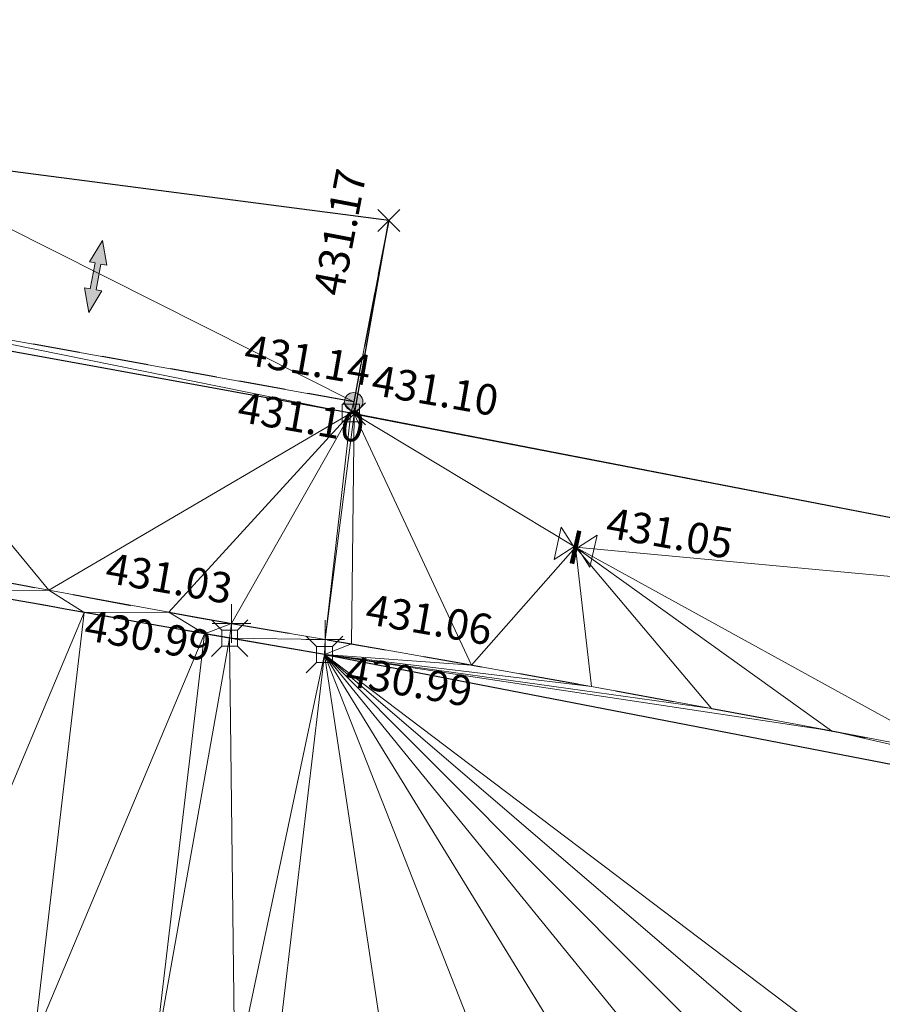
# Model space of a CAD drawing. Units: metres. Extents: x 3507905 to 7016454, y 5397994 to 10796987.
# Drawn here: x 3508510 to 3508517, y 5398450 to 5398458 of the extents above; entities that cross this region are included whole.
import ezdxf

# ---------------------------------------------------------------- set-up
doc = ezdxf.new("R2010")
doc.units = ezdxf.units.M
for name, pattern in [('PUNKT', [0.25, 0, -0.25]), ('STRICHLINIE', [19.049999999999997, 12.7, -6.35]), ('T89-Böschung', [0.6, 0.45, -0.15]), ('T89-Einfassung oben', [0.4, 0.24, -0.16])]:
    doc.linetypes.add(name, pattern=pattern)
for name, color, linetype, lineweight in [('B_H_010 Randstein', 36, 'Continuous', 25), ('B_H_011 Rabatte', 35, 'Continuous', 25), ('B_H_013 Einfassung oben', 43, 'Continuous', 25), ('B_H_014 Fahrbahn', 25, 'Continuous', 25), ('B_H_016 Weg Gehweg', 57, 'Continuous', 25), ('B_H_018 Einfahrt', 30, 'Continuous', 25), ('B_H_076 Wasserschieber', 170, 'Continuous', 25), ('B_L_010 Randstein', 36, 'Continuous', 30), ('B_L_011 Rabatte', 35, 'Continuous', 25), ('B_L_013 Einfassung oben', 43, 'T89-Einfassung oben', 25), ('B_L_014 Fahrbahn', 25, 'T89-Böschung', 25), ('B_L_016 Weg Gehweg', 57, 'Continuous', 25), ('B_L_018 Einfahrt', 30, 'STRICHLINIE', 25), ('B_P_010 Randstein', 36, 'Continuous', 20), ('B_P_011 Rabatte', 35, 'Continuous', 20), ('B_P_013 Einfassung oben', 43, 'Continuous', 20), ('B_P_014 Fahrbahn', 25, 'Continuous', 20), ('B_P_016 Weg Gehweg', 57, 'Continuous', 20), ('B_P_018 Einfahrt', 30, 'Continuous', 20), ('B_P_076 Wasserschieber', 170, 'Continuous', 20), ('B_T_018 Einfahrt_Eingang', 30, 'Continuous', 25), ('Berechnet', 7, 'Continuous', 20)]:
    doc.layers.add(name, color=color, linetype=linetype, lineweight=lineweight)
doc.styles.add('TBAS-Standard', font='isocpeur.ttf')

# ---------------------------------------------------------------- blocks, each defined once
blk = doc.blocks.new('Sym400')
at = {"color": 0, "linetype": 'Continuous', "lineweight": -2}
for p, q in [((-0.1131370849907398, -0.1131370849907398), (0.1131370849907398, 0.1131370849907398)), ((0.1131370849907398, -0.1131370849907398), (-0.1131370849907398, 0.1131370849907398))]:
    blk.add_line(p, q, dxfattribs=at)
blk = doc.blocks.new('Sym114')
at = {"lineweight": -2}
h = blk.add_hatch(color=0, dxfattribs=at)
h.dxf.hatch_style = 1
edge = h.paths.add_edge_path()
edge.add_arc((0, 0), 0.075, 0, 360)
at = {"color": 0, "lineweight": -2}
blk.add_circle((0, 0), 0.075, dxfattribs=at)
blk = doc.blocks.new('Sym200')
at = {"color": 0, "lineweight": -2}
for p, q in [((0.07199999862350523, 0.07200000137090683), (-0.0720000000204891, 0.07200000137090683)), ((-0.0720000000204891, 0.07200000137090683), (-0.0720000000204891, -0.07200000137090683)), ((0.07199999862350523, -0.07200000137090683), (0.07199999862350523, 0.07200000137090683)), ((-0.0720000000204891, -0.07200000137090683), (0.07199999862350523, -0.07200000137090683))]:
    blk.add_line(p, q, dxfattribs=at)
blk = doc.blocks.new('Sym231')
at = {"color": 0, "lineweight": -2}
for p, q in [((-0.1499999994412065, 0.1499999994412065), (-0.06499999947845936, 0.06500000040978193)), ((0.06500000040978193, 0.06500000040978193), (0.1500000008381903, 0.1499999994412065)), ((-0.06499999947845936, 0.06500000040978193), (0.06500000040978193, 0.06500000040978193)), ((-0.06499999947845936, -0.06500000040978193), (-0.06499999947845936, 0.06500000040978193)), ((0.06500000040978193, 0.06500000040978193), (0.06500000040978193, -0.06500000040978193)), ((-0.06499999947845936, -0.06500000040978193), (-0.1499999994412065, -0.1499999994412065)), ((0.06500000040978193, -0.06500000040978193), (-0.06499999947845936, -0.06500000040978193)), ((0.150000000372529, -0.1499999994412065), (0.06500000040978193, -0.06499999947845936))]:
    blk.add_line(p, q, dxfattribs=at)
blk = doc.blocks.new('Sym401')
at = {"color": 0, "linetype": 'Continuous', "lineweight": -2}
for p, q in [((-3.725290298461914e-10, -0.1584000006318093), (-3.725290298461914e-10, 0.1583999991416931)), ((-0.1584000002592802, 0), (0.1584000002592802, 0))]:
    blk.add_line(p, q, dxfattribs=at)
blk = doc.blocks.new('Schieber')
at = {"color": 0, "linetype": 'Continuous', "lineweight": -2}
for p, q in [((-0.1499999999068677, 0.1349999997764826), (-0.01500000013038516, 0)), ((-0.1499999999068677, -0.1349999997764826), (-0.1499999999068677, 0.1349999997764826)), ((-0.01500000013038516, -0.1349999997764826), (-0.01500000013038516, 0.1349999997764826)), ((-0.01500000013038516, 0.1349999997764826), (-0.009000000078231096, 0.1349999997764826)), ((-0.003000000026077032, 0.1349999997764826), (-0.009000000078231096, 0.1349999997764826)), ((-0.009000000078231096, 0.1349999997764826), (-0.009000000078231096, -0.1349999997764826)), ((-0.003000000026077032, -0.1349999997764826), (-0.003000000026077032, 0.1349999997764826)), ((0.009000000078231096, 0.1349999997764826), (0.003000000026077032, 0.1349999997764826)), ((0.003000000026077032, 0.1349999997764826), (0.003000000026077032, -0.1349999997764826)), ((0.009000000078231096, 0.1349999997764826), (0.01500000013038516, 0.1349999997764826)), ((0.009000000078231096, -0.1349999997764826), (0.009000000078231096, 0.1349999997764826)), ((0.01500000013038516, 0), (0.1499999999068677, 0.1349999997764826)), ((0.01500000013038516, 0.1349999997764826), (0.01500000013038516, -0.1349999997764826)), ((0.1499999999068677, 0.1349999997764826), (0.1499999999068677, -0.1349999997764826)), ((-0.01500000013038516, 0), (-0.1499999999068677, -0.1349999997764826)), ((0.1499999999068677, -0.1349999997764826), (0.01500000013038516, 0)), ((-0.009000000078231096, -0.1349999997764826), (-0.01500000013038516, -0.1349999997764826)), ((0.003000000026077032, -0.1349999997764826), (-0.003000000026077032, -0.1349999997764826)), ((0.01500000013038516, -0.1349999997764826), (0.009000000078231096, -0.1349999997764826))]:
    blk.add_line(p, q, dxfattribs=at)
blk = doc.blocks.new('Zufahrt')
at = {"linetype": 'Continuous', "lineweight": 9}
blk.add_hatch(color=0, dxfattribs=at).paths.add_polyline_path([(-0.05999999999994315, -0.2700000000000102), (-0.05999999999994315, 0.2700000000000102), (-0.17999999999995, 0.2700000000000102), (5.684341886080801e-14, 0.75), (0.1800000000000637, 0.2700000000000102), (0.06000000000005684, 0.2700000000000102), (0.06000000000005684, -0.2700000000000102), (0.1800000000000637, -0.2700000000000102), (5.684341886080801e-14, -0.75), (-0.17999999999995, -0.2700000000000102)])
at = {"color": 250, "linetype": 'ByBlock', "lineweight": 9}
blk.add_lwpolyline([(0.06000000000005684, 0.2700000000000102), (0.06000000000005684, -0.2700000000000102), (0.1800000000000637, -0.2700000000000102), (5.684341886080801e-14, -0.75), (-0.17999999999995, -0.2700000000000102), (-0.05999999999994315, -0.2700000000000102), (-0.05999999999994315, 0.2700000000000102), (-0.17999999999995, 0.2700000000000102), (5.684341886080801e-14, 0.75), (0.1800000000000637, 0.2700000000000102)], close=True, dxfattribs=at)

msp = doc.modelspace()

# ---------------------------------------------------------------- linework, layer by layer
at = {"layer": 'B_L_010 Randstein'}
msp.add_line((3508512.027, 5398452.959, 430.988), (3508521.186, 5398451.183, 430.872), dxfattribs=at)
at = {"layer": 'B_L_010 Randstein', "extrusion": (0.08601385838504909, 0.4993938921357215, -0.8620947492377229)}
msp.add_arc((-2541282.34445344, 5100275.346635466, 2997363.538847447), 212.1086283726507, 269.8933742224266, 271.1376159970125, dxfattribs=at)
at = {"layer": 'B_L_011 Rabatte'}
msp.add_line((3508512.242, 5398454.939, 431.104), (3508507.92, 5398455.725, 431.117), dxfattribs=at)
at = {"layer": 'B_L_013 Einfassung oben', "ltscale": 2, "extrusion": (-0.1680021744710938, -0.9260786841421137, 0.3378661571548642)}
msp.add_arc((2488546.414745058, 2006796.749851424, -5588684.340139875), 135.0070439015125, 268.192309929156, 270.1106967442827, dxfattribs=at)
at = {"layer": 'B_L_013 Einfassung oben', "ltscale": 2, "extrusion": (0.1717831325390655, 0.9153656650065773, -0.3641376864623224)}
msp.add_arc((-2452594.382505194, 2168006.535674796, 5544104.817820927), 92.67489238164879, 87.15461086719912, 93.42773216649421, dxfattribs=at)
at = {"layer": 'B_L_014 Fahrbahn'}
msp.add_line((3508512.553, 5398456.517, 431.167), (3508512.266, 5398455.032, 431.143), dxfattribs=at)
at = {"layer": 'B_L_014 Fahrbahn', "linetype": 'PUNKT', "extrusion": (0.1140576108654392, 0.6076857649243703, -0.7859445734350171)}
msp.add_arc((-2452493.573239219, 4683909.110143105, 3680394.553444166), 4900.167435492454, 270.4692598289241, 270.7130404192271, dxfattribs=at)
at = {"layer": 'B_L_016 Weg Gehweg'}
msp.add_line((3508512.271, 5398454.933, 431.095), (3508521.462, 5398453.153, 431.006), dxfattribs=at)
at = {"layer": 'B_L_018 Einfahrt', "ltscale": 0.03}
msp.add_line((3508512.266, 5398455.032, 431.143), (3508507.935, 5398455.811, 431.142), dxfattribs=at)
at = {"layer": 'Berechnet', "color": 3, "true_color": 0x00ff00}
for points in [[(3508509.767, 5398453.486, 431.031), (3508507.92, 5398455.725, 431.117), (3508508.784, 5398453.669, 431.044)], [(3508509.767, 5398453.486, 431.031), (3508508.784, 5398453.669, 431.044), (3508509.073, 5398453.481, 430.996)], [(3508511.263, 5398453.213, 431.026), (3508511.249, 5398453.093, 430.988), (3508512.031, 5398453.082, 431.059)], [(3508512.027, 5398452.959, 430.988), (3508511.249, 5398453.093, 430.988), (3508511.291, 5398449.478, 431.026)], [(3508512.031, 5398453.082, 431.059), (3508511.249, 5398453.093, 430.988), (3508512.027, 5398452.959, 430.988)], [(3508512.027, 5398452.959, 430.988), (3508511.291, 5398449.478, 431.026), (3508511.608, 5398449.416, 431.024)], [(3508516.183, 5398452.332, 431.132), (3508521.186, 5398451.183, 430.872), (3508517.165, 5398452.144, 431.123)]]:
    msp.add_3dface(points, dxfattribs=at)

# ---------------------------------------------------------------- block references
at = {"layer": 'B_P_010 Randstein'}
for p in [(3508511.249, 5398453.093, 430.988), (3508512.027, 5398452.959, 430.988)]:
    msp.add_blockref('Sym231', p, dxfattribs=at)
at = {"layer": 'B_P_011 Rabatte'}
msp.add_blockref('Sym200', (3508512.242, 5398454.939, 431.104), dxfattribs=at)
at = {"layer": 'B_P_013 Einfassung oben'}
for p in [(3508511.263, 5398453.213, 431.026), (3508512.031, 5398453.082, 431.059)]:
    msp.add_blockref('Sym401', p, dxfattribs=at)
at = {"layer": 'B_P_014 Fahrbahn', "xscale": 0.8, "yscale": 0.8, "zscale": 0.8}
msp.add_blockref('Sym400', (3508512.553, 5398456.517, 431.167), dxfattribs=at)
at = {"layer": 'B_P_016 Weg Gehweg', "xscale": 0.8, "yscale": 0.8, "zscale": 0.8}
msp.add_blockref('Sym400', (3508512.271, 5398454.933, 431.095), dxfattribs=at)
at = {"layer": 'B_P_018 Einfahrt'}
msp.add_blockref('Sym114', (3508512.266, 5398455.032, 431.143), dxfattribs=at)
at = {"layer": 'B_P_076 Wasserschieber', "rotation": 347.5107750939777}
msp.add_blockref('Schieber', (3508514.085, 5398453.838, 431.049), dxfattribs=at)
at = {"layer": 'B_T_018 Einfahrt_Eingang', "xscale": 0.4, "yscale": 0.4, "rotation": 169.281393868798}
msp.add_blockref('Zufahrt', (3508510.150311096, 5398456.059302954), dxfattribs=at)

# ---------------------------------------------------------------- next in the draw order: texts
at = {"layer": 'B_H_010 Randstein', "char_height": 0.25, "attachment_point": 7, "rotation": 350.1, "style": 'TBAS-Standard', "bg_fill": 2}
for insert in [(3508510.032084042, 5398453.002952106), (3508512.172443135, 5398452.629081381)]:
    msp.add_mtext('430.99', dxfattribs=dict(at, insert=insert))
at = {"layer": 'B_H_011 Rabatte', "insert": (3508511.288864696, 5398454.79379211), "char_height": 0.25, "attachment_point": 7, "rotation": 350.09999999999997, "style": 'TBAS-Standard', "bg_fill": 2}
msp.add_mtext('431.10', dxfattribs=at)
at = {"layer": 'B_H_013 Einfassung oben', "char_height": 0.25, "attachment_point": 7, "rotation": 350.09999999999997, "style": 'TBAS-Standard', "bg_fill": 2}
for s, insert in [('431.03', (3508510.205237499, 5398453.473086494)), ('431.06', (3508512.336888883, 5398453.135096819))]:
    msp.add_mtext(s, dxfattribs=dict(at, insert=insert))
at = {"layer": 'B_H_014 Fahrbahn', "insert": (3508512.25423342, 5398455.872550779), "char_height": 0.25, "attachment_point": 7, "rotation": 79.2, "style": 'TBAS-Standard', "bg_fill": 2}
msp.add_mtext('431.17', dxfattribs=at)
at = {"layer": 'B_H_016 Weg Gehweg', "insert": (3508512.386703843, 5398455.014318023), "char_height": 0.25, "attachment_point": 7, "rotation": 350.1, "style": 'TBAS-Standard', "bg_fill": 2}
msp.add_mtext('431.10', dxfattribs=at)
at = {"layer": 'B_H_076 Wasserschieber', "insert": (3508514.30854334, 5398453.843326847), "char_height": 0.25, "attachment_point": 7, "rotation": 350.09999999999997, "style": 'TBAS-Standard', "bg_fill": 2}
msp.add_mtext('431.05', dxfattribs=at)

# ---------------------------------------------------------------- next in the draw order: linework, layer by layer
at = {"layer": 'Berechnet', "color": 3, "true_color": 0x00ff00}
for points in [[(3508512.266, 5398455.032, 431.143), (3508512.242, 5398454.939, 431.104), (3508512.271, 5398454.933, 431.095)], [(3508512.242, 5398454.939, 431.104), (3508509.767, 5398453.486, 431.031), (3508510.751, 5398453.306, 431.026)], [(3508512.242, 5398454.939, 431.104), (3508510.751, 5398453.306, 431.026), (3508511.263, 5398453.213, 431.026)], [(3508512.242, 5398454.939, 431.104), (3508511.263, 5398453.213, 431.026), (3508512.031, 5398453.082, 431.059)], [(3508512.242, 5398454.939, 431.104), (3508512.031, 5398453.082, 431.059), (3508512.271, 5398454.933, 431.095)], [(3508512.031, 5398453.082, 431.059), (3508512.248, 5398453.045, 431.067), (3508512.271, 5398454.933, 431.095)], [(3508512.271, 5398454.933, 431.095), (3508512.248, 5398453.045, 431.067), (3508513.232, 5398452.872, 431.098)], [(3508512.271, 5398454.933, 431.095), (3508514.085, 5398453.838, 431.049), (3508521.462, 5398453.153, 431.006)], [(3508514.085, 5398453.838, 431.049), (3508512.271, 5398454.933, 431.095), (3508513.232, 5398452.872, 431.098)], [(3508514.085, 5398453.838, 431.049), (3508513.232, 5398452.872, 431.098), (3508514.216, 5398452.696, 431.12)], [(3508515.2, 5398452.516, 431.131), (3508514.085, 5398453.838, 431.049), (3508514.216, 5398452.696, 431.12)], [(3508516.183, 5398452.332, 431.132), (3508514.085, 5398453.838, 431.049), (3508515.2, 5398452.516, 431.131)], [(3508517.165, 5398452.144, 431.123), (3508514.085, 5398453.838, 431.049), (3508516.183, 5398452.332, 431.132)], [(3508521.462, 5398453.153, 431.006), (3508514.085, 5398453.838, 431.049), (3508517.165, 5398452.144, 431.123)], [(3508509.073, 5398453.481, 430.996), (3508508.665, 5398449.994, 431.043), (3508510.057, 5398453.303, 430.991)], [(3508509.073, 5398453.481, 430.996), (3508510.057, 5398453.303, 430.991), (3508509.767, 5398453.486, 431.031)], [(3508510.751, 5398453.306, 431.026), (3508509.767, 5398453.486, 431.031), (3508510.057, 5398453.303, 430.991)], [(3508510.057, 5398453.303, 430.991), (3508508.665, 5398449.994, 431.043), (3508509.646, 5398449.801, 431.037)], [(3508510.057, 5398453.303, 430.991), (3508509.646, 5398449.801, 431.037), (3508511.042, 5398453.129, 430.988)], [(3508510.057, 5398453.303, 430.991), (3508511.042, 5398453.129, 430.988), (3508510.751, 5398453.306, 431.026)], [(3508511.263, 5398453.213, 431.026), (3508510.751, 5398453.306, 431.026), (3508511.042, 5398453.129, 430.988)], [(3508511.263, 5398453.213, 431.026), (3508511.042, 5398453.129, 430.988), (3508511.249, 5398453.093, 430.988)], [(3508511.042, 5398453.129, 430.988), (3508509.646, 5398449.801, 431.037), (3508510.627, 5398449.608, 431.03)], [(3508511.042, 5398453.129, 430.988), (3508510.627, 5398449.608, 431.03), (3508511.249, 5398453.093, 430.988)], [(3508511.249, 5398453.093, 430.988), (3508510.627, 5398449.608, 431.03), (3508511.291, 5398449.478, 431.026)], [(3508512.031, 5398453.082, 431.059), (3508512.027, 5398452.959, 430.988), (3508512.248, 5398453.045, 431.067)], [(3508512.248, 5398453.045, 431.067), (3508512.027, 5398452.959, 430.988), (3508513.232, 5398452.872, 431.098)], [(3508511.608, 5398449.416, 431.024), (3508512.59, 5398449.223, 431.018), (3508512.027, 5398452.959, 430.988)], [(3508513.571, 5398449.031, 431.012), (3508512.027, 5398452.959, 430.988), (3508512.59, 5398449.223, 431.018)], [(3508513.232, 5398452.872, 431.098), (3508512.027, 5398452.959, 430.988), (3508514.216, 5398452.696, 431.12)], [(3508512.027, 5398452.959, 430.988), (3508513.571, 5398449.031, 431.012), (3508514.552, 5398448.839, 431.006)], [(3508514.216, 5398452.696, 431.12), (3508512.027, 5398452.959, 430.988), (3508515.2, 5398452.516, 431.131)], [(3508515.534, 5398448.648, 431), (3508512.027, 5398452.959, 430.988), (3508514.552, 5398448.839, 431.006)], [(3508515.2, 5398452.516, 431.131), (3508512.027, 5398452.959, 430.988), (3508516.183, 5398452.332, 431.132)], [(3508516.515, 5398448.456, 430.994), (3508512.027, 5398452.959, 430.988), (3508515.534, 5398448.648, 431)], [(3508517.497, 5398448.264, 430.988), (3508512.027, 5398452.959, 430.988), (3508516.515, 5398448.456, 430.994)], [(3508518.478, 5398448.073, 430.983), (3508512.027, 5398452.959, 430.988), (3508517.497, 5398448.264, 430.988)], [(3508521.186, 5398451.183, 430.872), (3508512.027, 5398452.959, 430.988), (3508518.478, 5398448.073, 430.983)], [(3508516.183, 5398452.332, 431.132), (3508512.027, 5398452.959, 430.988), (3508521.186, 5398451.183, 430.872)]]:
    msp.add_3dface(points, dxfattribs=at)

# ---------------------------------------------------------------- next in the draw order: texts
at = {"layer": 'B_H_018 Einfahrt', "insert": (3508511.343116921, 5398455.262976822), "char_height": 0.25, "attachment_point": 7, "rotation": 350.1, "style": 'TBAS-Standard', "bg_fill": 2}
msp.add_mtext('431.14', dxfattribs=at)

# ---------------------------------------------------------------- next in the draw order: linework, layer by layer
at = {"extrusion": (0.008117750115624319, -0.004909984858732236, 0.9999549960781972), "elevation": 2406.078896201448}
msp.add_lwpolyline([(3508059.407114949, 5398567.265760954), (3508057.127663854, 5398564.1226311), (3508058.102737259, 5398564.342603481), (3508059.085810401, 5398564.529576581), (3508060.073875261, 5398564.682555199), (3508061.065948106, 5398564.801529475), (3508062.063020787, 5398564.88750435), (3508063.061085317, 5398564.938484597), (3508064.061157899, 5398564.955460423), (3508065.061222362, 5398564.937441581), (3508066.05929501, 5398564.886418148), (3508067.055359606, 5398564.800399964), (3508068.0484243, 5398564.680382073), (3508068.295440515, 5398564.64537761), (3508073.99109712, 5398564.059101046), (3508084.934262733, 5398562.508632816), (3508090.40584554, 5398561.688399241), (3508099.262178806, 5398560.504388445), (3508109.615917346, 5398559.135164596), (3508119.848700462, 5398557.765911374), (3508130.964292126, 5398556.302792679), (3508133.978752945, 5398555.89557894), (3508140.949034706, 5398554.977558498), (3508150.382998388, 5398553.740178553), (3508160.86918865, 5398552.505287348), (3508173.26723326, 5398550.850922551), (3508185.089199435, 5398549.220593427), (3508190.06580667, 5398548.608332709), (3508201.562785027, 5398547.152592479), (3508206.55891265, 5398546.499622731), (3508211.653671707, 5398545.812878281), (3508221.299784115, 5398544.568017541), (3508228.378224675, 5398543.599903814), (3508236.233274328, 5398542.569042756), (3508242.508530282, 5398541.738023026), (3508250.091270831, 5398540.68273895), (3508261.018487151, 5398539.168844137), (3508269.902559724, 5398538.004991328), (3508284.632137837, 5398536.102958146), (3508294.673350879, 5398534.761045583), (3508306.538446995, 5398533.18124296), (3508316.15809607, 5398531.919057302), (3508324.840215888, 5398530.756171882), (3508333.50334445, 5398529.582280928), (3508345.280133517, 5398528.072056578), (3508349.355185954, 5398527.596111813), (3508349.750822367, 5398527.434736712), (3508350.536746289, 5398526.835200772), (3508351.062842607, 5398525.992163162), (3508351.988412848, 5398524.158858799), (3508351.588758861, 5398522.121666107), (3508354.357221139, 5398521.694051675), (3508354.86900944, 5398523.447168787), (3508355.374960296, 5398524.918190863), (3508356.727526058, 5398525.039479005), (3508357.642041309, 5398525.903780011), (3508359.376862373, 5398526.16291969), (3508361.84178115, 5398525.748022943), (3508362.963573705, 5398524.990179909), (3508362.997572585, 5398523.754196162), (3508364.843479288, 5398523.395293709), (3508365.406882864, 5398525.226038766), (3508365.618981411, 5398525.553979436), (3508366.114021926, 5398525.552964808), (3508367.239814349, 5398525.388114784), (3508367.641752397, 5398525.310161206), (3508368.22167646, 5398525.199220031), (3508369.203554806, 5398525.015315399), (3508370.187465558, 5398524.835391158), (3508371.171392546, 5398524.658457061), (3508372.365304497, 5398524.398537247), (3508372.156343854, 5398524.486508215), (3508373.142311365, 5398524.317549553), (3508374.128303229, 5398524.153576099), (3508375.115319415, 5398523.992587923), (3508376.103359921, 5398523.836584995), (3508379.694842317, 5398523.211372334), (3508380.051911732, 5398523.007339926), (3508381.103031341, 5398522.874290132), (3508381.311024487, 5398522.611301593), (3508381.366063264, 5398522.281283214), (3508380.86044524, 5398520.524063282), (3508380.929686502, 5398520.466919425), (3508386.596149233, 5398518.772772896), (3508386.655993017, 5398518.707869359), (3508387.114783065, 5398520.35298566), (3508387.129189967, 5398520.461343371), (3508387.755721354, 5398521.539021462), (3508390.309156775, 5398521.052814851), (3508393.122292858, 5398520.528399774), (3508393.21925719, 5398520.31842581), (3508393.652259158, 5398520.23543425), (3508394.634275508, 5398520.046446211), (3508395.61628374, 5398519.855463106), (3508396.597300123, 5398519.663475062), (3508397.578316505, 5398519.47048703), (3508398.559332888, 5398519.275499023), (3508399.540349271, 5398519.079511028), (3508400.520365687, 5398518.882523005), (3508401.500382103, 5398518.684534996), (3508402.480406636, 5398518.484542097), (3508402.845410845, 5398518.40954773), (3508403.459423085, 5398518.283554083), (3508404.439447619, 5398518.080561223), (3508405.418464068, 5398517.877573232), (3508406.396488667, 5398517.672580315), (3508407.375513234, 5398517.465587463), (3508408.353537833, 5398517.258594573), (3508409.457647578, 5398516.938554056), (3508411.150762268, 5398516.543523193), (3508411.392835472, 5398516.327486343), (3508411.406062343, 5398516.004353279), (3508410.696475395, 5398513.510119371), (3508410.790121758, 5398513.484730594), (3508415.404570447, 5398512.034568653), (3508415.477064735, 5398512.002876357), (3508416.311087433, 5398514.881449396), (3508416.522836912, 5398515.129602152), (3508416.846834354, 5398515.177609578), (3508417.570729319, 5398515.037689221), (3508418.550599614, 5398514.841789562), (3508419.529502413, 5398514.637870321), (3508420.506421514, 5398514.426941266), (3508420.761404993, 5398514.369957027), (3508421.482365001, 5398514.206997549), (3508422.456332907, 5398513.980039108), (3508423.428325233, 5398513.744065966), (3508424.398341978, 5398513.501078099), (3508425.366383144, 5398513.251075506), (3508426.332448727, 5398512.992058213), (3508427.295530646, 5398512.726031066), (3508428.257645069, 5398512.451984337), (3508427.914809139, 5398510.866292537), (3508427.362141012, 5398508.952894163), (3508427.441114055, 5398508.933912269), (3508431.684087898, 5398507.696027574), (3508431.759085427, 5398507.665030937), (3508432.30776992, 5398509.579419319), (3508432.835721522, 5398511.25604375), (3508433.540779471, 5398511.06702503), (3508434.505853206, 5398510.805002824), (3508435.469918856, 5398510.540985511), (3508436.433968271, 5398510.273978055), (3508437.3970096, 5398510.004975495), (3508438.359034727, 5398509.73198276), (3508438.941048021, 5398509.565988319), (3508439.320051768, 5398509.45699492), (3508440.281060693, 5398509.179012025), (3508441.241053414, 5398508.898038947), (3508442.200038051, 5398508.615070764), (3508443.158014602, 5398508.329107486), (3508443.396071702, 5398508.224078959), (3508442.810610554, 5398506.17176611), (3508442.8806326, 5398506.141754529), (3508449.39351541, 5398504.017980813), (3508449.396507193, 5398504.016985855), (3508449.479569401, 5398503.988950223), (3508451.48768183, 5398503.062933404), (3508451.572703382, 5398503.02092257), (3508452.236259375, 5398505.379175924), (3508457.423779951, 5398503.704589471), (3508464.061486695, 5398501.529320511), (3508464.653564602, 5398501.326287636), (3508465.600679519, 5398501.00724085), (3508466.551769951, 5398500.697208845), (3508467.504835965, 5398500.395191553), (3508467.858856771, 5398500.28518735), (3508468.460885642, 5398500.101184104), (3508469.852513589, 5398499.587838216), (3508469.358456806, 5398497.830883892), (3508469.440527165, 5398497.773843659), (3508472.074756971, 5398496.79676894), (3508472.147762683, 5398496.76276735), (3508472.71284148, 5398498.597708833), (3508477.012277666, 5398497.140153111), (3508476.994302612, 5398496.86914093), (3508479.787421646, 5398495.896136328), (3508480.082468751, 5398496.020112225), (3508484.17740688, 5398494.608248276), (3508484.996331187, 5398494.042317202), (3508484.998331121, 5398494.041317293), (3508485.921422475, 5398493.660285028), (3508486.084449576, 5398493.616272414), (3508486.969193115, 5398493.634444948), (3508489.468670905, 5398492.765216253), (3508490.282968796, 5398492.206059042), (3508490.706433812, 5398491.314796962), (3508490.624947938, 5398490.330496237), (3508490.606972884, 5398490.282481369), (3508489.956814238, 5398488.453981563), (3508490.099929823, 5398488.411310175), (3508493.833969142, 5398487.000377817), (3508493.966763285, 5398486.961110295), (3508494.671936356, 5398488.856601664), (3508495.274534948, 5398489.637847045), (3508496.194204273, 5398489.996061064), (3508497.102044469, 5398489.860177453), (3508498.182747607, 5398489.433778841), (3508499.291751654, 5398489.135802088), (3508500.231736916, 5398488.794833845), (3508501.171714061, 5398488.452870525), (3508502.110707475, 5398488.109897356), (3508503.048709039, 5398487.764919263), (3508503.987710569, 5398487.418941223), (3508504.925720252, 5398487.071958245), (3508505.862738085, 5398486.723970326), (3508506.78175651, 5398486.380981631), (3508506.799755916, 5398486.373982433), (3508507.735781901, 5398486.023989591), (3508508.67182412, 5398485.671986953), (3508509.607858221, 5398485.317989251), (3508510.542908591, 5398484.963981688), (3508511.476958993, 5398484.607974106), (3508512.411025632, 5398484.251956708), (3508513.345092271, 5398483.892939346), (3508514.278158943, 5398483.533921944), (3508515.21124185, 5398483.173894732), (3508516.143324791, 5398482.811867507), (3508517.075415849, 5398482.448835383), (3508518.006515057, 5398482.084798322), (3508524.797916367, 5398479.392723395), (3508529.562506233, 5398477.446485034), (3508531.637397272, 5398476.616602294), (3508531.129177121, 5398475.135138335), (3508530.773781455, 5398474.131777818), (3508530.876102808, 5398474.096585914), (3508536.564183276, 5398472.277672531), (3508536.638718087, 5398472.246955752), (3508537.370573671, 5398474.302637755), (3508538.023633333, 5398474.025618022), (3508538.944708518, 5398473.636595594), (3508539.865783703, 5398473.246573176), (3508540.786858887, 5398472.857550748), (3508541.707925955, 5398472.46753324), (3508542.628993022, 5398472.078515721), (3508543.550051971, 5398471.689503111), (3508544.47210277, 5398471.30149544), (3508545.393161718, 5398470.912482831), (3508545.415160994, 5398470.903483816), (3508546.315212517, 5398470.52447516), (3508547.23625523, 5398470.136472359), (3508548.15829791, 5398469.748469595), (3508549.079332506, 5398469.360471704), (3508550.001367069, 5398468.972473852), (3508550.923401631, 5398468.584475999), (3508551.845428076, 5398468.197483045), (3508552.767454521, 5398467.810490091), (3508553.689472848, 5398467.423502048), (3508554.796996504, 5398466.870214058), (3508555.363799227, 5398466.632347544), (3508555.950137104, 5398466.374157978), (3508556.415267903, 5398465.667096658), (3508556.523329288, 5398465.37206524), (3508556.626496369, 5398464.696974374), (3508556.445770222, 5398463.720816899), (3508555.251027308, 5398460.635069942), (3508558.191417504, 5398459.443906894), (3508558.854754316, 5398461.139300804), (3508559.726311573, 5398462.556568881), (3508560.643102765, 5398463.049707507), (3508561.338803825, 5398463.796893178), (3508562.436621524, 5398463.731026114), (3508569.686742763, 5398460.32034808), (3508576.934461879, 5398457.346093425), (3508577.467509259, 5398457.113078199), (3508578.383592726, 5398456.712050805), (3508579.299668076, 5398456.312028311), (3508580.216743392, 5398455.912005856), (3508581.132810624, 5398455.512988256), (3508582.049885941, 5398455.1129658), (3508582.966945022, 5398454.713953152), (3508583.88401222, 5398454.314935595), (3508584.801071301, 5398453.915922946), (3508585.718130382, 5398453.517910286), (3508586.635181346, 5398453.119902534), (3508587.553232275, 5398452.721894825), (3508587.998258201, 5398452.52889034), (3508588.470283239, 5398452.324887061), (3508589.388326051, 5398451.926884261), (3508590.305368897, 5398451.529881408), (3508591.223411708, 5398451.132878596), (3508592.141446403, 5398450.736880681), (3508593.059481097, 5398450.340882765), (3508593.978515759, 5398449.94488489), (3508594.896542336, 5398449.548891886), (3508595.759578842, 5398449.177891478), (3508596.677613536, 5398448.781893562), (3508597.596648198, 5398448.386895674), (3508598.514691011, 5398447.989892862), (3508599.432725705, 5398447.593894945), (3508600.350768517, 5398447.196892135), (3508600.593776746, 5398447.091893266), (3508601.268803211, 5398446.79989423), (3508602.185846057, 5398446.402891378), (3508603.103888869, 5398446.004888577), (3508604.020931714, 5398445.606885736), (3508604.93797456, 5398445.207882908), (3508605.855025523, 5398444.809875157), (3508606.772068368, 5398444.41087233), (3508607.689119331, 5398444.010864603), (3508608.60516221, 5398443.611861735), (3508609.522213172, 5398443.210854021), (3508610.438264168, 5398442.810846254), (3508611.354315164, 5398442.409838499), (3508612.27036616, 5398442.008830746), (3508613.186417156, 5398441.607822992), (3508614.057518342, 5398441.222783792), (3508614.972618077, 5398440.818746575), (3508615.887709696, 5398440.414714267), (3508616.802801314, 5398440.01068196), (3508617.717884815, 5398439.607654551), (3508618.632968315, 5398439.205627129), (3508619.548043698, 5398438.802604631), (3508620.46411093, 5398438.40058707), (3508621.380170043, 5398437.999574406), (3508622.296229157, 5398437.597561753), (3508623.212280153, 5398437.196554), (3508623.933321339, 5398436.881547255), (3508624.128331149, 5398436.796546233), (3508625.044374027, 5398436.396543376), (3508625.961408755, 5398435.996545469), (3508626.877443515, 5398435.596547523), (3508627.794470124, 5398435.197554514), (3508628.711488616, 5398434.798566415), (3508629.628507108, 5398434.399578316), (3508630.546517449, 5398434.001595155), (3508631.463527823, 5398433.603611953), (3508632.381521928, 5398433.206638599), (3508633.298524184, 5398432.809660296), (3508634.216510172, 5398432.412691851), (3508635.134496159, 5398432.015723407), (3508636.052474028, 5398431.619759861), (3508636.971451865, 5398431.223796355), (3508637.889421617, 5398430.828837706), (3508638.808383218, 5398430.433884009), (3508645.304550711, 5398427.672945447), (3508645.337531917, 5398427.744351767), (3508654.417150078, 5398423.531209616), (3508658.732869862, 5398421.561488858), (3508659.160904465, 5398421.371478749), (3508660.073963678, 5398420.965466026), (3508660.987031009, 5398420.556448429), (3508661.898090287, 5398420.145435686), (3508662.809149566, 5398419.733422955), (3508663.719208877, 5398419.318410221), (3508664.628260104, 5398418.902402367), (3508665.536319482, 5398418.483389604), (3508666.444370741, 5398418.063381759), (3508667.350422067, 5398417.64137386), (3508668.256465274, 5398417.217370894), (3508669.160516666, 5398416.790362975), (3508670.06455994, 5398416.362359977), (3508670.967603246, 5398415.932356964), (3508671.869646586, 5398415.500353936), (3508672.769689991, 5398415.066350851), (3508673.669725279, 5398414.631352689), (3508674.682179004, 5398414.09910485), (3508674.569760566, 5398414.193354562), (3508675.467795919, 5398413.753356381), (3508675.640806455, 5398413.668354481), (3508676.364831306, 5398413.312358172), (3508677.260866725, 5398412.868359958), (3508678.155894059, 5398412.423366628), (3508679.050921394, 5398411.975373332), (3508679.943948795, 5398411.52637997), (3508680.836976194, 5398411.075386629), (3508681.728003662, 5398410.622393236), (3508682.618023043, 5398410.167404735), (3508683.508042424, 5398409.710416259), (3508684.10126642, 5398409.465295553), (3508684.246310349, 5398409.202275045), (3508683.201231132, 5398407.446323298), (3508682.550528589, 5398406.450142421), (3508682.626045661, 5398406.391831881), (3508686.660058861, 5398404.537926641), (3508690.174365201, 5398402.472836284), (3508691.814109689, 5398403.743613038), (3508693.638057705, 5398404.696669343), (3508694.525109657, 5398404.235661156), (3508695.413153457, 5398403.776657895), (3508696.302197225, 5398403.318654661), (3508697.192232843, 5398402.862656354), (3508698.083260308, 5398402.407662984), (3508698.974287774, 5398401.955669578), (3508699.867307058, 5398401.504681147), (3508700.760318222, 5398401.054697617), (3508700.763318123, 5398401.053697748), (3508701.652378126, 5398400.596684682), (3508702.54143813, 5398400.13867163), (3508703.430490016, 5398399.6796635), (3508704.318541934, 5398399.220655329), (3508705.206585735, 5398398.760652079), (3508706.094629536, 5398398.300648828), (3508706.503859595, 5398397.7975239), (3508707.868717203, 5398397.377642288), (3508708.75575292, 5398396.915643932), (3508709.641788668, 5398396.45264555), (3508710.527816299, 5398395.988652088), (3508711.413843931, 5398395.524658628), (3508712.298871594, 5398395.059665137), (3508713.183899258, 5398394.593671663), (3508714.067918838, 5398394.127683056), (3508714.952930266, 5398393.660699409), (3508715.836949845, 5398393.193710815), (3508716.719961339, 5398392.725727103), (3508717.6039728, 5398392.25674344), (3508718.485976209, 5398391.786764624), (3508719.368979585, 5398391.316785844), (3508723.261029935, 5398389.219858236), (3508722.572263702, 5398388.688709517), (3508722.53830394, 5398388.571081077), (3508721.419917179, 5398386.701710405), (3508726.827015024, 5398384.317787722), (3508726.849446016, 5398384.231133375), (3508728.320782029, 5398383.144182257), (3508728.380031738, 5398383.128032598), (3508730.798163128, 5398382.026014604), (3508733.330884838, 5398380.682249601), (3508733.402404983, 5398380.642146593), (3508734.555529349, 5398382.46407239), (3508735.541216437, 5398382.358468035), (3508736.427333364, 5398381.894420565), (3508737.311434122, 5398381.426382884), (3508738.193510592, 5398380.956359876), (3508739.019572672, 5398380.511344156), (3508739.073579011, 5398380.482341749), (3508739.95261499, 5398380.005343256), (3508740.829642917, 5398379.524349641), (3508741.704646557, 5398379.0413707), (3508742.578633994, 5398378.554401586), (3508741.571267929, 5398376.951017405), (3508745.423490072, 5398374.064994605), (3508746.702814703, 5398376.325401348), (3508756.034523448, 5398371.440822373), (3508756.916526856, 5398370.96884358), (3508757.791538614, 5398370.485859727), (3508758.661558654, 5398369.991870901), (3508759.524578926, 5398369.486881926), (3508760.380607545, 5398368.970887897), (3508760.431605865, 5398368.939890304), (3508761.230636362, 5398368.44389376), (3508762.073673528, 5398367.906894555), (3508762.910710891, 5398367.358895244), (3508763.739756636, 5398366.799890836), (3508764.56181073, 5398366.230881359), (3508764.789827571, 5398366.069877659), (3508765.608987295, 5398365.495804296), (3508766.409155762, 5398364.896725567), (3508767.190324857, 5398364.272646383), (3508767.951502728, 5398363.624561782), (3508768.692689376, 5398362.953471749), (3508769.411884867, 5398362.258376219), (3508770.108081115, 5398361.542280027), (3508770.782286206, 5398360.803178326), (3508771.433492056, 5398360.045075933), (3508772.060706813, 5398359.26596793), (3508772.426840875, 5398358.785899928), (3508772.943067408, 5398357.929783518), (3508773.406303805, 5398357.044660436), (3508773.814542015, 5398356.1315355), (3508774.166782069, 5398355.196408595), (3508774.461024036, 5398354.241279622), (3508774.529086738, 5398353.983246163), (3508778.247988549, 5398350.811417903), (3508778.400910447, 5398350.777468598), (3508778.514898573, 5398351.389470675), (3508778.802897201, 5398352.34646571), (3508779.21292428, 5398353.257446522), (3508779.445924721, 5398353.726445246), (3508781.284490704, 5398357.634697289), (3508782.968191681, 5398361.093870011), (3508783.637968129, 5398359.771639356), (3508783.770962276, 5398359.814040192), (3508783.481288427, 5398364.120785232), (3508791.11129826, 5398377.225378232), (3508791.081333191, 5398377.363959681), (3508791.017343418, 5398377.342952474), (3508790.059456163, 5398377.057868626), (3508789.088585571, 5398376.816773909), (3508788.108731512, 5398376.620668473), (3508787.120885836, 5398376.468557279), (3508786.12706471, 5398376.361430571), (3508785.129251833, 5398376.300298243), (3508784.129455258, 5398376.285155458), (3508783.130674886, 5398376.315002351), (3508783.051734313, 5398376.322964736), (3508782.060392074, 5398376.428545864), (3508781.070846824, 5398376.557249539), (3508780.083090443, 5398376.709080671), (3508779.098131016, 5398376.883034402), (3508778.117960361, 5398377.080115712), (3508777.143586562, 5398377.299319742), (3508776.74155922, 5398377.389327182), (3508775.767493899, 5398377.613344579), (3508774.794436663, 5398377.845357005), (3508773.824371211, 5398378.086374359), (3508772.855313843, 5398378.334386755), (3508771.888264527, 5398378.59139421), (3508770.924215113, 5398378.855401703), (3508769.962165633, 5398379.128409166), (3508769.907159327, 5398379.144411691), (3508769.002116087, 5398379.409416612), (3508768.045074559, 5398379.697419186), (3508767.090032965, 5398379.994421729), (3508766.137991274, 5398380.299424295), (3508765.187957634, 5398380.611421947), (3508764.240923896, 5398380.932419611), (3508763.29589009, 5398381.26041727), (3508763.037882355, 5398381.346415769), (3508762.089864886, 5398381.663403621), (3508761.142839264, 5398381.984396375), (3508760.196805493, 5398382.308394042), (3508759.252763538, 5398382.636396649), (3508758.308721581, 5398382.968399209), (3508757.36667956, 5398383.303401815), (3508754.943127678, 5398386.489253758), (3508749.399399651, 5398389.248945504), (3508750.19432622, 5398392.923566313), (3508744.598242721, 5398394.394487559), (3508741.189778648, 5398397.135667277), (3508737.972235221, 5398398.377916868), (3508737.892661457, 5398398.347262691), (3508735.658873071, 5398399.309078583), (3508735.627036483, 5398399.379978254), (3508733.005968606, 5398400.790950065), (3508729.100056721, 5398402.150802532), (3508729.029742432, 5398402.170990984), (3508726.926300302, 5398403.296202919), (3508726.865618907, 5398403.358008258), (3508723.972738586, 5398404.018870249), (3508722.084719617, 5398405.45282681), (3508722.000381436, 5398405.477029385), (3508720.498479635, 5398406.721925051), (3508720.440749434, 5398406.814759593), (3508716.333063387, 5398407.980473785), (3508715.436425775, 5398406.386255944), (3508711.634804177, 5398408.286533241), (3508706.429756501, 5398410.817427835), (3508706.745575615, 5398411.475535604), (3508707.051062225, 5398414.394817024), (3508703.670230454, 5398415.796630994), (3508700.287944118, 5398417.178720116), (3508698.263775392, 5398418.241769014), (3508697.263490274, 5398416.365339303), (3508696.864576482, 5398415.593288518), (3508691.80428861, 5398418.092331661), (3508685.235026108, 5398421.458318936), (3508685.388576024, 5398421.918193528), (3508686.060310346, 5398423.889343849), (3508685.917346057, 5398423.94871384), (3508684.138200258, 5398425.050148445), (3508682.390087381, 5398425.987170584), (3508677.79362998, 5398427.941332077), (3508673.364508028, 5398429.919293725), (3508673.427044707, 5398430.205176609), (3508672.132022435, 5398430.638159052), (3508672.007325443, 5398430.366371725), (3508668.444907033, 5398431.825536209), (3508663.348173867, 5398434.353847609), (3508663.245201614, 5398434.418827989), (3508662.494266949, 5398434.689770241), (3508662.419741727, 5398434.712086165), (3508660.255048482, 5398434.583859029), (3508660.192342801, 5398434.617679355), (3508658.014463273, 5398435.743549511), (3508655.804251969, 5398437.639610413), (3508655.727897288, 5398437.679822932), (3508653.927940363, 5398438.420752076), (3508653.85634051, 5398438.470508022), (3508651.688225235, 5398439.314524361), (3508649.184299625, 5398440.594414037), (3508649.113831096, 5398440.63669551), (3508647.297850345, 5398441.400638467), (3508646.976177551, 5398441.987427072), (3508646.837117188, 5398442.063459895), (3508646.976063901, 5398442.524489337), (3508642.905027567, 5398443.84341428), (3508640.162028652, 5398444.512350892), (3508637.758383872, 5398444.91508328), (3508636.898452799, 5398445.26102028), (3508636.75580805, 5398445.229407794), (3508636.03170202, 5398444.119470873), (3508635.365488547, 5398444.340584049), (3508634.988622737, 5398445.841477282), (3508635.54444206, 5398447.631576061), (3508635.426908666, 5398447.70429062), (3508632.115058386, 5398448.837120402), (3508632.045052574, 5398448.848122389), (3508631.460234207, 5398447.076022236), (3508630.454471774, 5398446.505470223), (3508630.247567891, 5398446.45340859), (3508628.417409007, 5398447.322457739), (3508626.536406044, 5398448.160411944), (3508626.345965823, 5398449.137662633), (3508626.435792383, 5398450.129757369), (3508626.537805257, 5398450.480747386), (3508626.711831996, 5398451.12872687), (3508626.640589328, 5398451.178266784), (3508623.745725308, 5398451.971117284), (3508620.50453174, 5398453.166155363), (3508620.423884948, 5398453.194544622), (3508618.897113855, 5398451.503396126), (3508609.112486452, 5398455.726529694), (3508597.053511851, 5398460.953815835), (3508594.453311925, 5398462.096266321), (3508594.65546098, 5398463.454768664), (3508593.876577416, 5398465.412263965), (3508590.592596328, 5398466.454174516), (3508589.037767863, 5398464.44845911), (3508588.120416539, 5398464.831648705), (3508586.311907864, 5398465.616910866), (3508578.37316281, 5398469.056161831), (3508575.320898071, 5398470.380245167), (3508572.546460343, 5398471.600835073), (3508572.32658936, 5398472.142746123), (3508573.383587003, 5398474.442740889), (3508573.317694709, 5398474.478673997), (3508567.515293284, 5398476.972771092), (3508567.436800666, 5398477.011067024), (3508566.662874876, 5398474.675034874), (3508566.101942068, 5398474.420986115), (3508555.274413976, 5398478.994034614), (3508547.768792658, 5398482.115223208), (3508547.711801182, 5398483.677593235), (3508543.663520554, 5398486.205651818), (3508543.07176736, 5398484.56351054), (3508543.14364322, 5398483.864595482), (3508527.62895297, 5398490.073628928), (3508527.9181641, 5398490.467107093), (3508528.324110133, 5398491.542134867), (3508528.585198947, 5398494.173054638), (3508528.454917635, 5398494.192617109), (3508523.016015673, 5398494.915440702), (3508522.885200054, 5398494.952930967), (3508522.1151686, 5398492.834960175), (3508521.10109648, 5398493.05698091), (3508519.946874734, 5398493.536086255), (3508519.812846677, 5398493.23610417), (3508517.330668689, 5398494.223150457), (3508508.044349591, 5398497.688116621), (3508506.033643153, 5398498.481889417), (3508506.313797756, 5398498.898401315), (3508506.73772696, 5398500.013439144), (3508507.364560179, 5398501.704532129), (3508507.266156044, 5398501.817168404), (3508501.481095008, 5398503.547069173), (3508501.350384921, 5398503.583495622), (3508500.910440008, 5398502.38846794), (3508500.400651642, 5398501.058345809), (3508500.05619067, 5398500.66801762), (3508498.081581932, 5398501.414337462), (3508492.719255305, 5398503.41040409), (3508491.741425534, 5398503.750277543), (3508490.856479048, 5398504.213221959), (3508490.04543271, 5398504.797226781), (3508489.327277775, 5398505.491297814), (3508488.716021901, 5398506.281430872), (3508488.31786454, 5398506.996509495), (3508487.998720813, 5398507.942578665), (3508487.873651871, 5398508.932605936), (3508487.94765755, 5398509.92859197), (3508488.217729833, 5398510.88954205), (3508488.438511487, 5398511.443671837), (3508491.656390688, 5398520.086309697), (3508490.675739609, 5398520.44807475), (3508490.561206115, 5398520.489789799), (3508486.78931564, 5398522.506228921), (3508483.001878819, 5398524.878784201), (3508482.887501036, 5398524.93200978), (3508481.009157025, 5398525.833169557), (3508478.64035538, 5398519.470474225), (3508478.155517482, 5398518.160382307), (3508477.505774317, 5398516.392235326), (3508473.514060094, 5398514.118010335), (3508471.283865684, 5398514.686076627), (3508462.028383208, 5398516.802158482), (3508442.325058286, 5398521.237908858), (3508432.290129169, 5398523.523638437), (3508431.094892539, 5398525.3107362), (3508429.984961584, 5398526.916652959), (3508430.50962769, 5398529.580833255), (3508430.262962014, 5398536.279150228), (3508430.129364204, 5398536.345903496), (3508427.343366707, 5398535.445857308), (3508424.872756606, 5398535.406572714), (3508423.312817598, 5398535.822104571), (3508422.005226, 5398528.927914595), (3508418.519519457, 5398526.610695561), (3508412.530749267, 5398528.005420395), (3508404.55832193, 5398529.638500293), (3508402.356426958, 5398530.040388038), (3508393.165007316, 5398531.820437216), (3508393.446413538, 5398533.40478287), (3508389.068330495, 5398533.975738962), (3508388.568842159, 5398532.634435699), (3508376.383342577, 5398534.833468507), (3508367.000172796, 5398536.261366981), (3508364.580538133, 5398539.670661533), (3508366.01085926, 5398547.282613744), (3508364.569694205, 5398547.501077374), (3508364.442331615, 5398547.51368915), (3508362.009257544, 5398548.632671972), (3508359.589197808, 5398548.88705196), (3508359.469536067, 5398548.961448929), (3508357.99708938, 5398549.148687503), (3508357.927742586, 5398549.188895395), (3508357.366207586, 5398546.240638487), (3508356.593095053, 5398542.109740941), (3508356.236066228, 5398541.147762855), (3508355.376980882, 5398541.249796125), (3508355.252424836, 5398543.239105984), (3508353.133429715, 5398543.112062335), (3508351.14039797, 5398542.934043961), (3508351.182388469, 5398542.895051014), (3508351.152641111, 5398541.874909908), (3508350.513240037, 5398541.75814116), (3508349.519988633, 5398541.829272568), (3508347.096688404, 5398543.154994729), (3508346.15023915, 5398541.420663656), (3508346.509568271, 5398540.997476852), (3508346.623759343, 5398540.751366526), (3508346.701333173, 5398540.038029592), (3508346.46974671, 5398539.218784727), (3508343.590987694, 5398539.621576739), (3508338.60380295, 5398540.266581311), (3508338.434767929, 5398540.284598907), (3508332.653576877, 5398541.05159), (3508327.147531001, 5398541.77949924), (3508327.12540184, 5398541.671578223), (3508319.211005062, 5398542.713647917), (3508313.254933426, 5398543.535562636), (3508305.810048855, 5398544.521332561), (3508305.786106471, 5398544.630295921), (3508298.933137451, 5398545.489130253), (3508294.021169417, 5398546.117005454), (3508290.629216241, 5398546.48890505), (3508290.885953176, 5398548.930830154), (3508287.51579633, 5398549.354852744), (3508287.126136837, 5398546.961877559), (3508286.606196033, 5398547.089434701), (3508281.965667023, 5398547.705654758), (3508277.112307388, 5398548.364767609), (3508276.986684961, 5398548.356536833), (3508273.473800715, 5398548.809391349), (3508273.068732882, 5398548.770424774), (3508271.330684617, 5398548.994416629), (3508263.091184898, 5398550.139540865), (3508262.159540322, 5398550.276305672), (3508261.092729719, 5398550.406168289), (3508260.189986773, 5398550.545993134), (3508256.386030937, 5398551.000885126), (3508256.125185658, 5398550.491792483), (3508255.332025077, 5398550.606872413), (3508255.345764845, 5398551.166023348), (3508246.673319984, 5398552.273106234), (3508239.745174843, 5398553.256044098), (3508235.257119777, 5398553.87298052), (3508229.56618553, 5398554.645818016), (3508225.47227172, 5398554.468686428), (3508221.357903971, 5398557.117794927), (3508221.385352507, 5398557.413730304), (3508217.844436713, 5398557.880603176), (3508217.747592676, 5398557.595905497), (3508213.436377539, 5398558.829934824), (3508209.129600635, 5398559.739703087), (3508203.228681424, 5398559.802535861), (3508201.306892348, 5398558.363992169), (3508197.17977668, 5398558.963972643), (3508197.301975606, 5398559.946842914), (3508191.494728584, 5398560.894865158), (3508184.056088824, 5398562.594083382), (3508177.449046755, 5398563.151970424), (3508176.722867731, 5398561.61908271), (3508167.64663248, 5398562.929633162), (3508175.357133394, 5398561.952495634), (3508175.840645139, 5398563.072182246), (3508171.61919162, 5398563.93936197), (3508168.495766863, 5398564.542549361), (3508167.852560751, 5398563.176677674), (3508167.056343444, 5398562.92879623), (3508158.165124979, 5398564.142736533), (3508142.311007536, 5398566.270070801), (3508134.450422268, 5398567.286255889), (3508125.505937662, 5398568.469356476), (3508122.282727265, 5398568.895414362), (3508115.145580892, 5398569.863348982), (3508114.8396478, 5398569.877302249), (3508114.874541115, 5398570.291362483), (3508111.888404086, 5398570.734380509), (3508111.817406426, 5398570.254383466), (3508111.585284185, 5398570.274452535), (3508110.598513007, 5398570.442897281), (3508103.66852217, 5398571.339742816), (3508089.964187761, 5398573.020256544), (3508083.260621196, 5398573.945454475), (3508081.519816565, 5398572.958313512), (3508080.553661685, 5398573.2183848), (3508079.599506409, 5398573.516456109), (3508079.542523051, 5398573.354842011), (3508076.736297441, 5398570.231355347), (3508075.758167309, 5398570.440412042), (3508074.783037079, 5398570.663468691), (3508074.058939168, 5398570.838511368), (3508073.811906717, 5398570.899525337), (3508072.843760021, 5398571.149591759), (3508071.879613191, 5398571.413658168), (3508070.918458147, 5398571.69072945), (3508069.961302969, 5398571.980800736), (3508069.00913951, 5398572.284876961), (3508067.521888147, 5398572.665994764), (3508064.964339208, 5398565.418363179), (3508059.797223866, 5398567.106704767)], close=True, dxfattribs=at)
at = {"layer": 'Berechnet', "color": 3, "true_color": 0x00ff00}
for points in [[(3508508.175, 5398457.088, 431.195), (3508507.935, 5398455.811, 431.142), (3508512.266, 5398455.032, 431.143)], [(3508512.553, 5398456.517, 431.167), (3508508.175, 5398457.088, 431.195), (3508512.266, 5398455.032, 431.143)], [(3508512.553, 5398456.517, 431.167), (3508512.266, 5398455.032, 431.143), (3508512.271, 5398454.933, 431.095)], [(3508507.935, 5398455.811, 431.142), (3508507.92, 5398455.725, 431.117), (3508512.242, 5398454.939, 431.104)], [(3508512.266, 5398455.032, 431.143), (3508507.935, 5398455.811, 431.142), (3508512.242, 5398454.939, 431.104)], [(3508507.92, 5398455.725, 431.117), (3508509.767, 5398453.486, 431.031), (3508512.242, 5398454.939, 431.104)]]:
    msp.add_3dface(points, dxfattribs=at)

doc.saveas('drawing.dxf')
